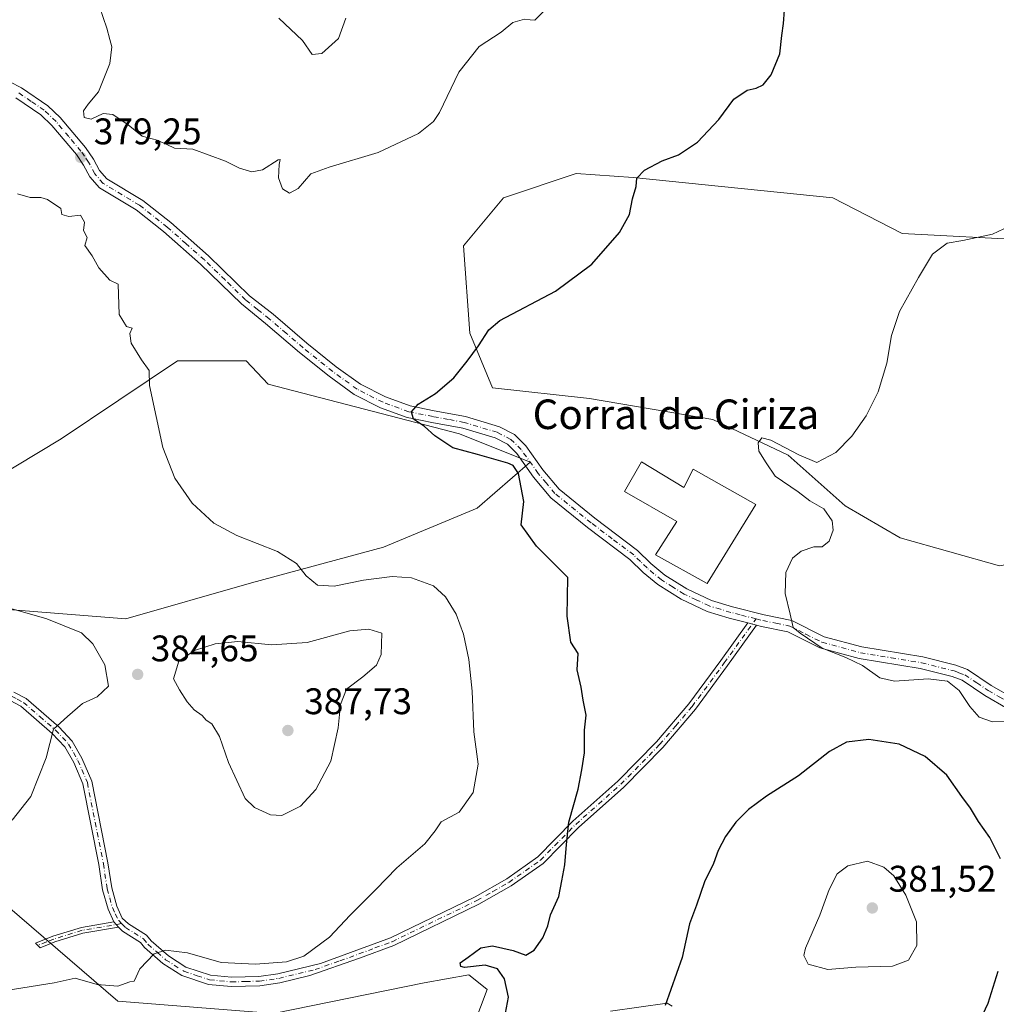
# Model space of a CAD drawing. Units: metres. Extents: x 580400 to 583850, y 4708076 to 4710431.
# Drawn here: x 581137 to 581401, y 4708807 to 4709073 of the extents above; entities that cross this region are included whole.
import ezdxf
from ezdxf.enums import TextEntityAlignment as Align

# ---------------------------------------------------------------- set-up
doc = ezdxf.new("R2010")
doc.units = ezdxf.units.M
doc.header["$MEASUREMENT"] = 0
doc.linetypes.add('DGN Style 4', pattern=[2.6384748266838614, 1.318413404963828, -0.6592067024819142, 0.001648016756204785, -0.6592067024819142])
for name, color, linetype, lineweight in [('Arbolado forestal CxS', 92, 'Continuous', 0), ('Camino Cxs', 7, 'Continuous', 0), ('Camino eje', 30, 'DGN Style 4', 13), ('Cultivos herbáceos CxS', 92, 'Continuous', 0), ('Cultivos leñosos CxS', 92, 'Continuous', 0), ('Curva de nivel maestra', 30, 'Continuous', 30), ('Curva de nivel normal', 30, 'Continuous', 0), ('Edificación industrial Cxs', 135, 'Continuous', 13), ('Punto de cota en terreno', 7, 'Continuous', 0), ('Rótulo de punto de cota en terreno', 7, 'Continuous', 0), ('Texto cartográfico', 7, 'Continuous', 0)]:
    doc.layers.add(name, color=color, linetype=linetype, lineweight=lineweight)
doc.styles.add('Style-Arial', font='txt')

# ---------------------------------------------------------------- blocks, each defined once
blk = doc.blocks.new('*U8')
at = {"layer": 'Cultivos herbáceos CxS', "color": 92, "linetype": 'Continuous', "lineweight": 0}
for points in [[(581123.0756999999, 4708945.1099, 384.1310999999987), (581147.6974999999, 4708959.8839, 382.7667999999976), (581163.3147, 4708970.349300001, 380.696100000001), (581179.1653000005, 4708980.970899999, 379.3444000000018), (581197.7643999998, 4708980.970699999, 378.2890000000043), (581203.6511000004, 4708974.6589, 378.260500000004), (581255.3711000001, 4708961.260700001, 374.7814999999973), (581274.5368999997, 4708953.594500001, 374.7883000000002), (581260.1626000004, 4708941.135299999, 376.0234999999957), (581234.8875000002, 4708930.5417, 377.913400000005), (581199.1823000005, 4708920.9047, 380.9165000000066), (581165.2065000003, 4708911.185900001, 383.2373999999982), (581127.7408999996, 4708914.185699999, 385.3867999999929)], [(581126.6268999996, 4708839.034700001, 383.2198000000063), (581163.0169000002, 4708807.7751, 379.7611999999936), (581205.1460999995, 4708804.490700001, 378.6051000000007), (581245.8831000002, 4708812.757300001, 375.9686999999976), (581257.9184999998, 4708814.947100001, 375.286300000007), (581260.1187000005, 4708813.1665, 375.5387999999948), (581262.9047999998, 4708810.911699999, 375.722299999994), (581243.9020999996, 4708760.579100001, 376.3102000000072)], [(581296.2111000001, 4708805.093499999, 373.5513999999966), (581311.5301000001, 4708807.283100001, 374.8438000000024), (581312.9011000004, 4708806.395300001, 375.0503999999929)]]:
    blk.add_polyline3d(points, dxfattribs=at)
blk = doc.blocks.new('5PATER')
at = {"layer": 'Cultivos leñosos CxS', "linetype": 'Continuous', "lineweight": 0}
h = blk.add_hatch(color=51, dxfattribs=at)
edge = h.paths.add_edge_path()
edge.add_ellipse((0, 0), major_axis=(-0.1095731443231308, -0.1110710700762829), ratio=0.9994222409660322, start_angle=0, end_angle=360)

msp = doc.modelspace()

# ---------------------------------------------------------------- linework, layer by layer
at = {"layer": 'Arbolado forestal CxS', "color": 92, "linetype": 'Continuous', "lineweight": 0}
for points in [[(581409.5793000003, 4709013.612500001, 369.550900000002), (581375.0903000003, 4709015.408100001, 371.1239999999962), (581356.3558999998, 4709025.072699999, 372.9437000000034), (581302.3879000006, 4709030.5845, 375.2553000000044), (581286.9716999996, 4709031.685500001, 376.2430000000023), (581267.2676999997, 4709025.113100001, 377.3671999999933), (581256.4748999998, 4709012.1033, 377.1276000000071), (581258.1643000003, 4708988.4323, 375.591499999995), (581264.3205000004, 4708973.6687, 374.2479000000022), (581290.5689000003, 4708970.7499, 373.1797999999981), (581323.9124999996, 4708965.1545, 371.6784000000043), (581344.2163000006, 4708955.500299999, 370.1282000000065), (581359.6675000004, 4708941.7301, 369.3853999999992), (581374.5469000004, 4708933.0943, 368.6739999999991), (581401.3919000002, 4708925.504100001, 368.210500000001)], [(581410.7068999996, 4709016.8485, 369.6459000000032), (581409.5793000003, 4709013.612500001, 369.550900000002), (581375.0903000003, 4709015.408100001, 371.1239999999962), (581356.3558999998, 4709025.072699999, 372.9437000000034), (581302.3879000006, 4709030.5845, 375.2553000000044), (581286.9716999996, 4709031.685500001, 376.2430000000023), (581267.2676999997, 4709025.113100001, 377.3671999999933), (581256.4748999998, 4709012.1033, 377.1276000000071), (581258.1643000003, 4708988.4323, 375.591499999995), (581264.3205000004, 4708973.6687, 374.2479000000022), (581290.5689000003, 4708970.7499, 373.1797999999981), (581323.9124999996, 4708965.1545, 371.6784000000043), (581344.2163000006, 4708955.500299999, 370.1282000000065), (581359.6675000004, 4708941.7301, 369.3853999999992), (581374.5469000004, 4708933.0943, 368.6739999999991), (581401.3919000002, 4708925.504100001, 368.210500000001), (581414.6542999997, 4708927.992500001, 368.3858000000037)], [(581127.7408999996, 4708914.185699999, 385.3867999999929), (581165.2065000003, 4708911.185900001, 383.2373999999982), (581199.1823000005, 4708920.9047, 380.9165000000066), (581234.8875000002, 4708930.5417, 377.913400000005), (581260.1626000004, 4708941.135299999, 376.0234999999957), (581274.5368999997, 4708953.594500001, 374.7883000000002), (581255.3711000001, 4708961.260700001, 374.7814999999973), (581203.6511000004, 4708974.6589, 378.260500000004), (581197.7643999998, 4708980.970699999, 378.2890000000043), (581179.1653000005, 4708980.970899999, 379.3444000000018), (581163.3147, 4708970.349300001, 380.696100000001), (581147.6974999999, 4708959.8839, 382.7667999999976), (581123.0756999999, 4708945.1099, 384.1310999999987)], [(581123.0756999999, 4708945.1099, 384.1310999999987), (581147.6974999999, 4708959.8839, 382.7667999999976), (581163.3147, 4708970.349300001, 380.696100000001), (581179.1653000005, 4708980.970899999, 379.3444000000018), (581197.7643999998, 4708980.970699999, 378.2890000000043), (581203.6511000004, 4708974.6589, 378.260500000004), (581255.3711000001, 4708961.260700001, 374.7814999999973), (581274.5368999997, 4708953.594500001, 374.7883000000002), (581260.1626000004, 4708941.135299999, 376.0234999999957), (581234.8875000002, 4708930.5417, 377.913400000005), (581199.1823000005, 4708920.9047, 380.9165000000066), (581165.2065000003, 4708911.185900001, 383.2373999999982), (581127.7408999996, 4708914.185699999, 385.3867999999929)], [(581243.9020999996, 4708760.579100001, 376.3102000000072), (581262.9047999998, 4708810.911699999, 375.722299999994), (581260.1187000005, 4708813.1665, 375.5387999999948), (581257.9184999998, 4708814.947100001, 375.286300000007), (581245.8831000002, 4708812.757300001, 375.9686999999976), (581205.1460999995, 4708804.490700001, 378.6051000000007), (581163.0169000002, 4708807.7751, 379.7611999999936), (581126.6268999996, 4708839.034700001, 383.2198000000063)], [(581126.6268999996, 4708839.034700001, 383.2198000000063), (581163.0169000002, 4708807.7751, 379.7611999999936), (581205.1460999995, 4708804.490700001, 378.6051000000007), (581245.8831000002, 4708812.757300001, 375.9686999999976), (581257.9184999998, 4708814.947100001, 375.286300000007), (581260.1187000005, 4708813.1665, 375.5387999999948), (581262.9047999998, 4708810.911699999, 375.722299999994), (581243.9020999996, 4708760.579100001, 376.3102000000072)], [(581312.9011000004, 4708806.395300001, 375.0503999999929), (581311.5301000001, 4708807.283100001, 374.8438000000024), (581296.2111000001, 4708805.093499999, 373.5513999999966)], [(581296.2111000001, 4708805.093499999, 373.5513999999966), (581311.5301000001, 4708807.283100001, 374.8438000000024), (581312.9011000004, 4708806.395300001, 375.0503999999929)]]:
    msp.add_polyline3d(points, dxfattribs=at)
at = {"layer": 'Camino Cxs', "color": 7, "linetype": 'Continuous', "lineweight": 0, "extrusion": (0.06799962626374312, -0.01743580158533841, 0.9975329787285573), "elevation": -42203.13015999009, "flags": 128}
msp.add_lwpolyline([(4705739.944495002, 604990.4444191366), (4705739.944495002, 604988.0227461616)], dxfattribs=at)
msp.add_lwpolyline([(4705739.944495002, 604990.4444191366), (4705739.944495002, 604988.0227461616)], dxfattribs=at)
at = {"layer": 'Camino Cxs', "color": 7, "linetype": 'Continuous', "lineweight": 0, "extrusion": (0.04659293130315048, -0.05361884949949293, 0.997473868194516), "elevation": -225022.9941857617, "flags": 128}
msp.add_lwpolyline([(3527297.833084529, 3165178.799210129), (3527297.83308453, 3165176.873381934)], dxfattribs=at)
msp.add_lwpolyline([(3527297.833084529, 3165178.799210129), (3527297.83308453, 3165176.873381934)], dxfattribs=at)
at = {"layer": 'Camino Cxs', "color": 7, "linetype": 'Continuous', "lineweight": 0}
for points in [[(581133.8000999996, 4709056.4101, 378.9964000000036), (581137.0301000001, 4709054.790100001, 379.2065000000002), (581144.1300999997, 4709049.960100001, 379.1242999999959), (581147.4501, 4709046.7601, 379.3212000000058), (581154.3000999996, 4709038.6501, 379.5567000000011), (581156.4501, 4709035.5601, 379.5807000000059), (581158.0701000001, 4709032.4801, 379.4836000000068), (581160.0701000001, 4709030.190099999, 379.4842000000062), (581169.7500999998, 4709024.350099999, 379.3421999999992), (581177.3800999997, 4709018.360099999, 379.3298000000068), (581187.5000999998, 4709009.4001, 378.7222000000039), (581198.6401000004, 4708998.600099999, 379.021900000007), (581205.0000999998, 4708993.5801, 378.7967000000062), (581214.1501000002, 4708985.7401, 379.5478000000003), (581222.0900999998, 4708979.390100001, 378.8752999999998), (581228.5900999998, 4708974.670100001, 380.9673000000039), (581235.3601000002, 4708971.2601, 379.0959000000003), (581242.1001000004, 4708968.770099999, 377.3855999999942), (581248.5500999996, 4708967.470100001, 375.3077999999951), (581257.0301000001, 4708965.9001, 374.6034000000073), (581266.2301000003, 4708963.140100001, 374.3261999999959), (581270.2401000002, 4708961.030099999, 374.3683000000019), (581273.3101000004, 4708958.0101, 374.6312000000034), (581277.9700999996, 4708951.5101, 374.812699999995), (581282.3400999998, 4708946.2401, 374.8073000000004), (581291.9600999998, 4708938.440099999, 374.3078999999998), (581303.5500999996, 4708929.710100001, 373.260500000004), (581307.1601, 4708926.1501, 373.1285000000062), (581310.9301000005, 4708923.050100001, 372.8078999999998), (581316.8701, 4708919.3101, 372.4585999999982), (581323.5100999996, 4708916.190099999, 372.0650000000023), (581329.1801000005, 4708914.4801, 371.748900000006), (581337.7500999998, 4708912.280099999, 370.9891999999964), (581345.2100999998, 4708910.780099999, 370.4168000000063), (581353.9700999996, 4708906.370100001, 370.323000000004), (581364.1300999997, 4708903.590100001, 370.1043000000063), (581380.6300999997, 4708900.9001, 370.3310999999958), (581389.5701000001, 4708898.640100001, 370.5817999999999), (581392.7401000002, 4708897.5001, 370.7452000000048), (581399.1700999998, 4708893.210100001, 371.0669999999955), (581405.1300999997, 4708889.700099999, 370.4375)], [(581133.8000999996, 4709056.4101, 378.9964000000036), (581137.0301000001, 4709054.790100001, 379.2065000000002), (581144.1300999997, 4709049.960100001, 379.1242999999959), (581147.4501, 4709046.7601, 379.3212000000058), (581154.3000999996, 4709038.6501, 379.5567000000011), (581156.4501, 4709035.5601, 379.5807000000059), (581158.0701000001, 4709032.4801, 379.4836000000068), (581160.0701000001, 4709030.190099999, 379.4842000000062), (581169.7500999998, 4709024.350099999, 379.3421999999992), (581177.3800999997, 4709018.360099999, 379.3298000000068), (581187.5000999998, 4709009.4001, 378.7222000000039), (581198.6401000004, 4708998.600099999, 379.021900000007), (581205.0000999998, 4708993.5801, 378.7967000000062), (581214.1501000002, 4708985.7401, 379.5478000000003), (581222.0900999998, 4708979.390100001, 378.8752999999998), (581228.5900999998, 4708974.670100001, 380.9673000000039), (581235.3601000002, 4708971.2601, 379.0959000000003), (581242.1001000004, 4708968.770099999, 377.3855999999942), (581248.5500999996, 4708967.470100001, 375.3077999999951), (581257.0301000001, 4708965.9001, 374.6034000000073), (581266.2301000003, 4708963.140100001, 374.3261999999959), (581270.2401000002, 4708961.030099999, 374.3683000000019), (581273.3101000004, 4708958.0101, 374.6312000000034), (581277.9700999996, 4708951.5101, 374.812699999995), (581282.3400999998, 4708946.2401, 374.8073000000004), (581291.9600999998, 4708938.440099999, 374.3078999999998), (581303.5500999996, 4708929.710100001, 373.260500000004), (581307.1601, 4708926.1501, 373.1285000000062), (581310.9301000005, 4708923.050100001, 372.8078999999998), (581316.8701, 4708919.3101, 372.4585999999982), (581323.5100999996, 4708916.190099999, 372.0650000000023), (581329.1801000005, 4708914.4801, 371.748900000006), (581337.7500999998, 4708912.280099999, 370.9891999999964), (581345.2100999998, 4708910.780099999, 370.4168000000063), (581353.9700999996, 4708906.370100001, 370.323000000004), (581364.1300999997, 4708903.590100001, 370.1043000000063), (581380.6300999997, 4708900.9001, 370.3310999999958), (581389.5701000001, 4708898.640100001, 370.5817999999999), (581392.7401000002, 4708897.5001, 370.7452000000048), (581399.1700999998, 4708893.210100001, 371.0669999999955), (581405.1300999997, 4708889.700099999, 370.4375)], [(581403.6300999997, 4708886.870100001, 369.9140999999945), (581397.4600999998, 4708890.4901, 370.0630999999994), (581391.2901, 4708894.620100001, 370.1506999999983), (581388.6300999997, 4708895.5701, 370.0531000000047), (581379.9801000003, 4708897.7601, 369.7635000000009), (581363.4501, 4708900.450099999, 370.5663999999961), (581352.8201000001, 4708903.360099999, 370.9092999999993), (581344.1501000002, 4708907.720100001, 370.3680000000023), (581337.0301000001, 4708909.1601, 370.694399999993), (581335.7200999996, 4708909.5001, 370.7845999999991), (581333.3800999997, 4708910.100099999, 370.9545999999973), (581328.3201000001, 4708911.390100001, 371.2869999999967), (581322.3601000002, 4708913.1801, 371.7130000000034), (581315.3300999999, 4708916.4901, 372.2685000000056), (581309.0500999996, 4708920.450099999, 372.8264999999956), (581305.0201000003, 4708923.770099999, 373.1463999999978), (581301.4501, 4708927.270099999, 373.3071999999956), (581289.9901000002, 4708935.9101, 374.4386999999988), (581280.0800999999, 4708943.950099999, 374.8659000000043), (581275.4301000005, 4708949.550100001, 374.9018999999971), (581270.8601000002, 4708955.920100001, 374.7600999999996), (581268.3300999999, 4708958.4101, 374.623900000006), (581265.0100999996, 4708960.1601, 374.5605000000069), (581256.2701000003, 4708962.780099999, 374.7026999999944), (581247.9401000004, 4708964.3301, 375.1374000000069), (581242.6601, 4708965.390100001, 375.5691999999981), (581241.2301000003, 4708965.670100001, 376.0531999999948), (581234.0800999999, 4708968.3101, 379.6851000000024), (581226.9200999998, 4708971.920100001, 382.1610999999975), (581220.1401000004, 4708976.840100001, 380.6408999999985), (581212.1001000004, 4708983.270099999, 379.8055000000023), (581202.9700999996, 4708991.110099999, 379.7231999999931), (581196.4801000003, 4708996.370100001, 379.3415999999997), (581185.3901000004, 4709007.130100001, 378.6830000000046), (581175.3901000004, 4709015.970100001, 379.4611000000005), (581167.9801000003, 4709021.790100001, 379.3818000000028), (581158.0500999996, 4709027.780099999, 379.462400000004), (581155.4901000002, 4709030.710100001, 379.4850000000006), (581153.7901, 4709033.950099999, 379.4296999999933), (581151.8300999999, 4709036.7601, 379.391300000003), (581145.1801000005, 4709044.640100001, 379.4545999999973), (581142.1700999998, 4709047.540100001, 379.0804999999964), (581135.4501, 4709052.100099999, 379.1226000000024)], [(581333.3800999997, 4708910.100099999, 370.9545999999973), (581328.3201000001, 4708911.390100001, 371.2869999999967), (581322.3601000002, 4708913.1801, 371.7130000000034), (581315.3300999999, 4708916.4901, 372.2685000000056), (581309.0500999996, 4708920.450099999, 372.8264999999956), (581305.0201000003, 4708923.770099999, 373.1463999999978), (581301.4501, 4708927.270099999, 373.3071999999956), (581289.9901000002, 4708935.9101, 374.4386999999988), (581280.0800999999, 4708943.950099999, 374.8659000000043), (581275.4301000005, 4708949.550100001, 374.9018999999971), (581270.8601000002, 4708955.920100001, 374.7600999999996), (581268.3300999999, 4708958.4101, 374.623900000006), (581265.0100999996, 4708960.1601, 374.5605000000069), (581256.2701000003, 4708962.780099999, 374.7026999999944), (581247.9401000004, 4708964.3301, 375.1374000000069), (581242.6601, 4708965.390100001, 375.5691999999981), (581241.2301000003, 4708965.670100001, 376.0531999999948), (581234.0800999999, 4708968.3101, 379.6851000000024), (581226.9200999998, 4708971.920100001, 382.1610999999975), (581220.1401000004, 4708976.840100001, 380.6408999999985), (581212.1001000004, 4708983.270099999, 379.8055000000023), (581202.9700999996, 4708991.110099999, 379.7231999999931), (581196.4801000003, 4708996.370100001, 379.3415999999997), (581185.3901000004, 4709007.130100001, 378.6830000000046), (581175.3901000004, 4709015.970100001, 379.4611000000005), (581167.9801000003, 4709021.790100001, 379.3818000000028), (581158.0500999996, 4709027.780099999, 379.462400000004), (581155.4901000002, 4709030.710100001, 379.4850000000006), (581153.7901, 4709033.950099999, 379.4296999999933), (581151.8300999999, 4709036.7601, 379.391300000003), (581145.1801000005, 4709044.640100001, 379.4545999999973), (581142.1700999998, 4709047.540100001, 379.0804999999964), (581135.4501, 4709052.100099999, 379.1226000000024)], [(581134.8901000004, 4708891.4001, 387.5926000000036), (581138.2401000002, 4708889.620100001, 387.4725999999937), (581147.0401, 4708882.030099999, 387.1435000000056), (581150.7200999996, 4708878.0801, 385.7660000000033), (581153.3300999999, 4708873.4801, 385.5007000000041), (581155.9901000002, 4708867.270099999, 384.9327000000048), (581160.3501000004, 4708845.190099999, 383.4731000000029), (581161.3701, 4708838.460100001, 383.0080000000016), (581162.7301000003, 4708833.5101, 382.3401000000013), (581164.2401000002, 4708830.280099999, 382.2422999999981), (581165.8800999997, 4708828.710100001, 382.0985999999975), (581170.8201000001, 4708825.600099999, 381.9658000000054), (581172.0701000001, 4708824.0701, 381.468399999998), (581176.7100999998, 4708820.0101, 381.8929999999964), (581181.4101, 4708817.0101, 381.3071000000054), (581188.0900999998, 4708814.800100001, 382.0893000000069), (581193.7301000003, 4708814.2501, 381.9703000000009), (581201.1901000004, 4708814.460100001, 381.2480999999971), (581206.3201000001, 4708815.190099999, 380.9573999999994), (581217.7801000001, 4708817.950099999, 380.2452999999951), (581236.7200999996, 4708824.9101, 380.1766000000061), (581259.6001000004, 4708836.0001, 379.3283999999985), (581268.1700999998, 4708840.880100001, 378.7890000000043), (581276.5301000001, 4708846.790100001, 377.3457000000053), (581286.0500999996, 4708856.4301, 377.1030000000028), (581298.2401000002, 4708867.270099999, 373.7728999999963), (581308.6700999998, 4708877.9301, 372.3834999999963), (581317.4001000002, 4708888.170100001, 371.8640000000014), (581326.0701000001, 4708899.9301, 371.6447999999946), (581333.3800999997, 4708910.100099999, 370.9545999999973), (581335.7200999996, 4708909.5001, 370.7845999999991), (581327.8901000004, 4708898.610099999, 372.141300000003), (581319.1601, 4708886.770099999, 373.0335999999952), (581310.3400999998, 4708876.4101, 372.2899999999936), (581299.8000999996, 4708865.640100001, 373.4795000000013), (581287.6001000004, 4708854.790100001, 377.4867999999988), (581277.9901000002, 4708845.0601, 377.6686000000045), (581269.3800999997, 4708838.970100001, 379.1591000000044), (581260.6501000002, 4708834.0101, 379.0911000000052), (581237.6101000002, 4708822.840100001, 379.8573000000033), (581228.3501000004, 4708819.4301, 379.9168999999966), (581214.9200999998, 4708814.690099999, 381.1723999999958), (581206.7901, 4708812.7301, 380.5516000000061), (581201.4001000002, 4708811.960100001, 380.9088000000047), (581193.6501000002, 4708811.7501, 381.9566999999952), (581187.5701000001, 4708812.340100001, 382.456600000005), (581180.3201000001, 4708814.7301, 380.6073999999935), (581175.2001, 4708818.0001, 381.1855999999971), (581170.2600999996, 4708822.3301, 381.9293000000035), (581169.1401000004, 4708823.700099999, 382.2967000000062), (581164.3300999999, 4708826.7301, 382.1117999999988), (581163.2200999996, 4708827.790100001, 381.800900000002), (581161.9600999998, 4708829.2401, 381.937699999995), (581160.3800999997, 4708832.6501, 382.4633999999933), (581158.9200999998, 4708837.940099999, 382.6447999999946), (581157.8901000004, 4708844.7601, 382.9511000000057), (581153.5900999998, 4708866.530099999, 384.5782999999938), (581151.0900999998, 4708872.370100001, 385.468200000003), (581148.6901000004, 4708876.5801, 385.7982000000048), (581145.3000999996, 4708880.220100001, 386.6509999999981), (581136.8201000001, 4708887.540100001, 386.9403000000021), (581133.9501, 4708889.0701, 387.3513999999996)], [(581134.8901000004, 4708891.4001, 387.5926000000036), (581138.2401000002, 4708889.620100001, 387.4725999999937), (581147.0401, 4708882.030099999, 387.1435000000056), (581150.7200999996, 4708878.0801, 385.7660000000033), (581153.3300999999, 4708873.4801, 385.5007000000041), (581155.9901000002, 4708867.270099999, 384.9327000000048), (581160.3501000004, 4708845.190099999, 383.4731000000029), (581161.3701, 4708838.460100001, 383.0080000000016), (581162.7301000003, 4708833.5101, 382.3401000000013), (581164.2401000002, 4708830.280099999, 382.2422999999981), (581165.8800999997, 4708828.710100001, 382.0985999999975), (581170.8201000001, 4708825.600099999, 381.9658000000054), (581172.0701000001, 4708824.0701, 381.468399999998), (581176.7100999998, 4708820.0101, 381.8929999999964), (581181.4101, 4708817.0101, 381.3071000000054), (581188.0900999998, 4708814.800100001, 382.0893000000069), (581193.7301000003, 4708814.2501, 381.9703000000009), (581201.1901000004, 4708814.460100001, 381.2480999999971), (581206.3201000001, 4708815.190099999, 380.9573999999994), (581217.7801000001, 4708817.950099999, 380.2452999999951), (581236.7200999996, 4708824.9101, 380.1766000000061), (581259.6001000004, 4708836.0001, 379.3283999999985), (581268.1700999998, 4708840.880100001, 378.7890000000043), (581276.5301000001, 4708846.790100001, 377.3457000000053), (581286.0500999996, 4708856.4301, 377.1030000000028), (581298.2401000002, 4708867.270099999, 373.7728999999963), (581308.6700999998, 4708877.9301, 372.3834999999963), (581317.4001000002, 4708888.170100001, 371.8640000000014), (581326.0701000001, 4708899.9301, 371.6447999999946), (581333.3800999997, 4708910.100099999, 370.9545999999973)], [(581335.7200999996, 4708909.5001, 370.7845999999991), (581327.8901000004, 4708898.610099999, 372.141300000003), (581319.1601, 4708886.770099999, 373.0335999999952), (581310.3400999998, 4708876.4101, 372.2899999999936), (581299.8000999996, 4708865.640100001, 373.4795000000013), (581287.6001000004, 4708854.790100001, 377.4867999999988), (581277.9901000002, 4708845.0601, 377.6686000000045), (581269.3800999997, 4708838.970100001, 379.1591000000044), (581260.6501000002, 4708834.0101, 379.0911000000052), (581237.6101000002, 4708822.840100001, 379.8573000000033), (581228.3501000004, 4708819.4301, 379.9168999999966), (581214.9200999998, 4708814.690099999, 381.1723999999958), (581206.7901, 4708812.7301, 380.5516000000061), (581201.4001000002, 4708811.960100001, 380.9088000000047), (581193.6501000002, 4708811.7501, 381.9566999999952), (581187.5701000001, 4708812.340100001, 382.456600000005), (581180.3201000001, 4708814.7301, 380.6073999999935), (581175.2001, 4708818.0001, 381.1855999999971), (581170.2600999996, 4708822.3301, 381.9293000000035), (581169.1401000004, 4708823.700099999, 382.2967000000062), (581164.3300999999, 4708826.7301, 382.1117999999988), (581163.2200999996, 4708827.790100001, 381.800900000002)], [(581422.9102999996, 4708881.190099999, 369.2136000000028), (581415.7600999996, 4708881.700099999, 369.8738000000012), (581412.3800999997, 4708882.7301, 370.0684999999939), (581403.6300999997, 4708886.870100001, 369.9140999999945), (581397.4600999998, 4708890.4901, 370.0630999999994), (581391.2901, 4708894.620100001, 370.1506999999983), (581388.6300999997, 4708895.5701, 370.0531000000047), (581379.9801000003, 4708897.7601, 369.7635000000009), (581363.4501, 4708900.450099999, 370.5663999999961), (581352.8201000001, 4708903.360099999, 370.9092999999993), (581344.1501000002, 4708907.720100001, 370.3680000000023), (581337.0301000001, 4708909.1601, 370.694399999993), (581335.7200999996, 4708909.5001, 370.7845999999991)], [(581161.9600999998, 4708829.2401, 381.937699999995), (581160.3800999997, 4708832.6501, 382.4633999999933), (581158.9200999998, 4708837.940099999, 382.6447999999946), (581157.8901000004, 4708844.7601, 382.9511000000057), (581153.5900999998, 4708866.530099999, 384.5782999999938), (581151.0900999998, 4708872.370100001, 385.468200000003), (581148.6901000004, 4708876.5801, 385.7982000000048), (581145.3000999996, 4708880.220100001, 386.6509999999981), (581136.8201000001, 4708887.540100001, 386.9403000000021), (581133.9501, 4708889.0701, 387.3513999999996)], [(581163.2200999996, 4708827.790100001, 381.800900000002), (581153.5601000004, 4708826.1501, 383.5619000000006), (581145.9801000003, 4708823.8101, 384.9532999999938), (581142.0000999998, 4708822.2501, 382.5320999999968), (581140.7500999998, 4708823.520099999, 382.6971000000049), (581145.4301000005, 4708825.360099999, 384.5154000000039), (581153.1801000005, 4708827.7501, 383.3016000000061), (581161.9600999998, 4708829.2401, 381.937699999995)]]:
    msp.add_polyline3d(points, dxfattribs=at)
msp.add_polyline3d([(581163.2200999996, 4708827.790100001, 381.800900000002), (581153.5601000004, 4708826.1501, 383.5619000000006), (581145.9801000003, 4708823.8101, 384.9532999999938), (581142.0000999998, 4708822.2501, 382.5320999999968), (581140.7500999998, 4708823.520099999, 382.6971000000049), (581145.4301000005, 4708825.360099999, 384.5154000000039), (581153.1801000005, 4708827.7501, 383.3016000000061), (581161.9600999998, 4708829.2401, 381.937699999995)], close=True, dxfattribs=at)
at = {"layer": 'Camino eje', "color": 30, "linetype": 'DGN Style 4', "lineweight": 13}
for points in [[(581335.5651000004, 4708911.190099999, 370.984500000006), (581331.2801000001, 4708912.290100001, 371.2981), (581328.7500999998, 4708912.9351, 371.4550000000018), (581325.9151, 4708913.790100001, 371.6996000000072), (581322.9351000004, 4708914.6851, 371.8693000000058), (581319.4200999998, 4708916.340100001, 372.0963000000047), (581316.1001000004, 4708917.9001, 372.3081999999995), (581313.1300999997, 4708919.770099999, 372.5877999999939), (581309.9901000002, 4708921.7501, 372.8031999999948), (581307.9751000004, 4708923.4101, 372.943299999999), (581306.0900999998, 4708924.960100001, 373.1129999999976), (581304.3051000005, 4708926.710100001, 373.1834999999992), (581302.5000999998, 4708928.4901, 373.2057000000059), (581296.7050999999, 4708932.8551, 373.7676000000066), (581290.9751000004, 4708937.175100001, 374.3654999999999), (581281.2100999998, 4708945.095100001, 374.8323999999994), (581278.8850999996, 4708947.895099999, 374.834400000007), (581276.7001, 4708950.530099999, 374.8442000000068), (581272.0850999998, 4708956.965100001, 374.6834999999992), (581269.2851, 4708959.720100001, 374.4986000000063), (581265.6201, 4708961.6501, 374.4315999999963), (581256.6501000002, 4708964.340100001, 374.6581000000006), (581252.4101, 4708965.1251, 374.9324999999953), (581248.2451, 4708965.9001, 375.2281999999978), (581245.6051000003, 4708966.4301, 375.4532000000036), (581242.3800999997, 4708967.0801, 375.7612999999984), (581241.6651, 4708967.220100001, 375.9383999999991), (581234.7200999996, 4708969.7851, 379.2681000000011), (581227.7550999997, 4708973.295100001, 381.5812000000006), (581221.1151000002, 4708978.1151, 379.6239999999962), (581213.1250999998, 4708984.505100001, 379.4787999999971), (581208.5601000004, 4708988.425100001, 378.9441999999981), (581203.9851000002, 4708992.345100001, 378.7761000000028), (581200.8051000005, 4708994.8551, 379.2874000000011), (581197.5601000004, 4708997.485099999, 378.6540999999997), (581192.0151000004, 4709002.8651, 378.1258999999991), (581186.4451000001, 4709008.265100001, 378.570000000007), (581181.4451000001, 4709012.6851, 378.9278000000049), (581176.3850999996, 4709017.165100001, 379.3025999999954), (581168.8651000002, 4709023.0701, 379.2955999999977), (581159.0601000004, 4709028.985099999, 379.4636000000028), (581156.7801000001, 4709031.595100001, 379.4676999999938), (581155.1201, 4709034.755100001, 379.4918999999936), (581154.0450999998, 4709036.300100001, 379.4640000000072), (581153.0651000004, 4709037.7051, 379.4146999999939), (581149.7401000002, 4709041.645099999, 379.4225000000006), (581146.3151000004, 4709045.700099999, 379.3310999999958), (581143.1501000002, 4709048.7501, 379.0728999999992), (581139.6001000004, 4709051.165100001, 378.9423999999999), (581136.2401000002, 4709053.4451, 379.0464999999967)], [(581164.0198999997, 4708828.7577, 381.966499999995), (581165.1051000003, 4708827.720100001, 381.8191999999981), (581169.9801000003, 4708824.6501, 382.040599999993), (581171.1651, 4708823.200099999, 381.590400000001), (581173.6350999996, 4708821.0351, 381.4189999999944), (581175.9550999999, 4708819.005100001, 381.4379000000045), (581180.8651000002, 4708815.870100001, 380.9492999999929), (581184.4901000002, 4708814.675100001, 381.3911999999983), (581187.8300999999, 4708813.5701, 382.2260999999999), (581193.6901000004, 4708813.0001, 381.6656999999978), (581197.5651000004, 4708813.1051, 380.7976999999955), (581201.2950999998, 4708813.210100001, 380.8643000000012), (581206.5551000005, 4708813.960100001, 380.7470999999932), (581216.3501000004, 4708816.3201, 380.6594999999944), (581223.0651000004, 4708818.690099999, 380.0907000000007), (581232.5351, 4708822.170100001, 379.6983000000037), (581237.1651, 4708823.8751, 380.0013999999938), (581260.1250999998, 4708835.005100001, 379.1576999999961), (581264.4101, 4708837.4451, 379.0893000000069), (581268.7751000002, 4708839.925100001, 378.936400000006), (581277.2600999996, 4708845.925100001, 377.3392000000022), (581286.8251, 4708855.610099999, 377.1631999999955), (581299.0201000003, 4708866.4551, 373.623900000006), (581309.5050999997, 4708877.170100001, 372.3310000000056), (581313.8701, 4708882.290100001, 372.3778000000021), (581318.2801000001, 4708887.470100001, 372.289300000004), (581326.9801000003, 4708899.270099999, 371.8911999999983), (581335.5651000004, 4708911.190099999, 370.984500000006)], [(581335.5651000004, 4708911.190099999, 370.984500000006), (581337.3901000004, 4708910.720100001, 370.8463999999949), (581340.9501, 4708910.0001, 370.5994000000064), (581344.6801000005, 4708909.2501, 370.4035000000004), (581349.0601000004, 4708907.045100001, 370.3347000000067), (581353.3951000003, 4708904.8651, 370.5926000000036), (581363.7901, 4708902.020099999, 370.1857000000018), (581372.0551000005, 4708900.675100001, 369.6946999999927), (581380.3051000005, 4708899.3301, 370.014599999995), (581389.1001000004, 4708897.1051, 369.9904999999999), (581390.4301000005, 4708896.630100001, 370.2216000000044), (581392.0151000004, 4708896.0601, 370.3736000000063), (581395.2301000003, 4708893.915100001, 370.2854999999981), (581398.3151000004, 4708891.850099999, 370.4281999999948), (581401.2950999998, 4708890.095100001, 371.0166000000027), (581404.3800999997, 4708888.2851, 370.0274000000064), (581408.5850999998, 4708886.300100001, 369.8251000000019), (581412.9600999998, 4708884.2301, 369.7884999999951), (581416.0551000005, 4708883.2851, 369.5108999999939), (581426.3388999999, 4708882.5527, 369.0939999999973)], [(581067.8350999998, 4708905.315099999, 388.1726999999955), (581072.7451, 4708903.485099999, 389.0841999999975), (581077.3701, 4708901.9451, 389.2244999999967), (581094.8251, 4708897.1801, 388.608699999997), (581102.1551000001, 4708895.840100001, 388.7112999999954), (581109.4151, 4708894.515100001, 387.8132000000041), (581131.2801000001, 4708891.1351, 387.4051999999938), (581132.7500999998, 4708890.715100001, 387.420100000003), (581134.4200999998, 4708890.235099999, 387.4465999999957), (581135.8551000003, 4708889.470100001, 387.352899999998), (581137.5301000001, 4708888.5801, 387.1214000000036), (581141.9301000005, 4708884.7851, 386.8751000000047), (581146.1700999998, 4708881.1251, 386.8307999999961), (581149.7050999999, 4708877.3301, 385.7163), (581151.0100999996, 4708875.030099999, 385.5571999999956), (581152.2100999998, 4708872.925100001, 385.3539000000019), (581154.7901, 4708866.9001, 384.755799999999), (581159.1201, 4708844.975099999, 383.2102000000014), (581160.1451000003, 4708838.200099999, 382.823000000004), (581160.8251, 4708835.725099999, 382.6827999999951), (581161.5551000005, 4708833.0801, 382.327099999995), (581162.3450999996, 4708831.3751, 382.0339999999997), (581163.2736999998, 4708829.570900001, 381.9977000000072), (581164.0198999997, 4708828.7577, 381.966499999995)], [(581164.0198999997, 4708828.7577, 381.966499999995), (581153.3701, 4708826.950099999, 383.368100000007), (581145.7050999999, 4708824.585100001, 384.6916000000056), (581143.7150999998, 4708823.8051, 383.9171999999962), (581141.3750999998, 4708822.8851, 382.5703999999969)]]:
    msp.add_polyline3d(points, dxfattribs=at)
at = {"layer": 'Cultivos herbáceos CxS', "color": 92, "linetype": 'Continuous', "lineweight": 0}
msp.add_polyline3d([(581410.7068999996, 4709016.8485, 369.6459000000032), (581411.5713000001, 4708996.5009, 369.0636999999988), (581411.5717000002, 4708996.4913, 369.0636999999988), (581413.1350999996, 4708960.708500001, 368.5806000000011), (581414.4304999998, 4708931.045700001, 368.3558000000049), (581414.4401000004, 4708930.8717, 368.3570999999938), (581414.4451000001, 4708930.8003, 368.3576999999932), (581414.6542999997, 4708927.992500001, 368.3858000000037), (581401.3919000002, 4708925.504100001, 368.210500000001), (581374.5469000004, 4708933.0943, 368.6739999999991), (581359.6675000004, 4708941.7301, 369.3853999999992), (581344.2163000006, 4708955.500299999, 370.1282000000065), (581323.9124999996, 4708965.1545, 371.6784000000043), (581290.5689000003, 4708970.7499, 373.1797999999981), (581264.3205000004, 4708973.6687, 374.2479000000022), (581258.1643000003, 4708988.4323, 375.591499999995), (581256.4748999998, 4709012.1033, 377.1276000000071), (581267.2676999997, 4709025.113100001, 377.3671999999933), (581286.9716999996, 4709031.685500001, 376.2430000000023), (581302.3879000006, 4709030.5845, 375.2553000000044), (581356.3558999998, 4709025.072699999, 372.9437000000034), (581375.0903000003, 4709015.408100001, 371.1239999999962), (581409.5793000003, 4709013.612500001, 369.550900000002)], close=True, dxfattribs=at)
for points in [[(581410.7068999996, 4709016.8485, 369.6459000000032), (581409.5793000003, 4709013.612500001, 369.550900000002), (581375.0903000003, 4709015.408100001, 371.1239999999962), (581356.3558999998, 4709025.072699999, 372.9437000000034), (581302.3879000006, 4709030.5845, 375.2553000000044), (581286.9716999996, 4709031.685500001, 376.2430000000023), (581267.2676999997, 4709025.113100001, 377.3671999999933), (581256.4748999998, 4709012.1033, 377.1276000000071), (581258.1643000003, 4708988.4323, 375.591499999995), (581264.3205000004, 4708973.6687, 374.2479000000022), (581290.5689000003, 4708970.7499, 373.1797999999981), (581323.9124999996, 4708965.1545, 371.6784000000043), (581344.2163000006, 4708955.500299999, 370.1282000000065), (581359.6675000004, 4708941.7301, 369.3853999999992), (581374.5469000004, 4708933.0943, 368.6739999999991), (581401.3919000002, 4708925.504100001, 368.210500000001), (581414.6542999997, 4708927.992500001, 368.3858000000037)], [(581123.0756999999, 4708945.1099, 384.1310999999987), (581147.6974999999, 4708959.8839, 382.7667999999976), (581163.3147, 4708970.349300001, 380.696100000001), (581179.1653000005, 4708980.970899999, 379.3444000000018), (581197.7643999998, 4708980.970699999, 378.2890000000043), (581203.6511000004, 4708974.6589, 378.260500000004), (581255.3711000001, 4708961.260700001, 374.7814999999973), (581274.5368999997, 4708953.594500001, 374.7883000000002), (581260.1626000004, 4708941.135299999, 376.0234999999957), (581234.8875000002, 4708930.5417, 377.913400000005), (581199.1823000005, 4708920.9047, 380.9165000000066), (581165.2065000003, 4708911.185900001, 383.2373999999982), (581127.7408999996, 4708914.185699999, 385.3867999999929)], [(581126.6268999996, 4708839.034700001, 383.2198000000063), (581163.0169000002, 4708807.7751, 379.7611999999936), (581205.1460999995, 4708804.490700001, 378.6051000000007), (581245.8831000002, 4708812.757300001, 375.9686999999976), (581257.9184999998, 4708814.947100001, 375.286300000007), (581260.1187000005, 4708813.1665, 375.5387999999948), (581262.9047999998, 4708810.911699999, 375.722299999994), (581243.9020999996, 4708760.579100001, 376.3102000000072)], [(581296.2111000001, 4708805.093499999, 373.5513999999966), (581311.5301000001, 4708807.283100001, 374.8438000000024), (581312.9011000004, 4708806.395300001, 375.0503999999929)]]:
    msp.add_polyline3d(points, dxfattribs=at)
at = {"layer": 'Curva de nivel maestra', "color": 30, "linetype": 'Continuous', "lineweight": 30, "elevation": 375, "flags": 128}
for points in [[(581267.7999999998, 4708804.5101), (581268.6399999997, 4708808.8301), (581267.5199999996, 4708813.8101), (581265.6699999999, 4708816.5601), (581262.3399999999, 4708817.540100001), (581256.7100000001, 4708816.9001), (581255.7599999999, 4708817.130100001), (581255.6100000005, 4708818.1501), (581257.7599999999, 4708819.6601), (581261.1399999997, 4708822.1801), (581264.3300000001, 4708822.7401), (581269.9000000004, 4708821.470100001), (581273.3300000001, 4708820.270099999), (581275.5800000001, 4708821.590100001), (581277.8899999997, 4708824.920100001), (581279.25, 4708828.1601), (581280.04, 4708831.1501), (581282.2800000003, 4708836.0601), (581283.0599999996, 4708840.360099999), (581283.8899999997, 4708844.690099999), (581284.3700000001, 4708850.1601), (581284.9400000004, 4708856.2301), (581287.4600000001, 4708865.1601), (581288.4400000004, 4708870.360099999), (581289.1799999997, 4708874.9301), (581289.2100000001, 4708881.090100001), (581289.6399999997, 4708885.1801), (581288.8099999996, 4708889.170100001), (581288.25, 4708892.710100001), (581287.1699999999, 4708897.4001), (581287.5099999999, 4708901.840100001), (581285.5199999996, 4708904.9301), (581284.5, 4708911.9301), (581284.6799999997, 4708922.370100001), (581276.2100000001, 4708930.8101), (581272.0999999996, 4708936.640100001), (581272.7999999998, 4708942.940099999), (581271.3300000001, 4708950.540100001), (581269.9500000002, 4708952.700099999), (581268.4800000004, 4708953.3301), (581260.2400000002, 4708955.6601), (581253.5800000001, 4708957.4301), (581248.7300000004, 4708960.720100001), (581245.9699999997, 4708963.210100001), (581242.9400000004, 4708965.1801), (581242.4600000001, 4708967.170100001), (581244.1799999997, 4708969.300100001), (581248.9100000003, 4708972.170100001), (581253.8499999996, 4708976.420100001), (581257.4400000004, 4708980.920100001), (581260.54, 4708985.0701), (581263.3499999996, 4708989.360099999), (581266.3200000003, 4708991.9301), (581281.3799999999, 4708999.860099999), (581291.1600000003, 4709007.090100001), (581298.6699999999, 4709015.6601), (581301.3200000003, 4709020.540100001), (581302.2000000002, 4709024.7601), (581303.1600000003, 4709028.130100001), (581303.3600000005, 4709030.370100001), (581305.3700000001, 4709032.550100001), (581310.1900000004, 4709035.0801), (581314.5599999996, 4709036.7301), (581319.7000000002, 4709040.100099999), (581325.4699999997, 4709046.220100001), (581329.5599999996, 4709051.720100001), (581333.1799999997, 4709054.1501), (581335.6299999999, 4709054.710100001), (581337.5199999996, 4709055.640100001), (581339.6399999997, 4709058.3101), (581341.9600000001, 4709064.050100001), (581342.5599999996, 4709068.950099999), (581342.9600000001, 4709072.1801), (581343.2599999999, 4709075.8201)], [(581401.6500000004, 4708846.3101), (581398.7400000002, 4708852.090100001), (581395.6699999999, 4708856.360099999), (581393.5800000001, 4708860.030099999), (581391.1799999997, 4708863.170100001), (581387.1399999997, 4708868.920100001), (581381.2999999998, 4708873.9901), (581374.29, 4708877.2601), (581366.0199999996, 4708878.530099999), (581359.9800000004, 4708877.870100001), (581355.4199999999, 4708875.300100001), (581347.0899999999, 4708868.770099999), (581338.4199999999, 4708863.210100001), (581333.5599999996, 4708859.630100001), (581330.0999999996, 4708856.2401), (581327.3200000003, 4708852.360099999), (581325.3600000005, 4708848.5101), (581324.04, 4708844.9901), (581321.6299999999, 4708840.030099999), (581319.4800000004, 4708833.780099999), (581317.5800000001, 4708828.6801), (581315.5700000003, 4708819.5701), (581310.9600000001, 4708806.590100001)], [(581394.04, 4708798.0801), (581398.3399999999, 4708807.2501), (581401.0199999996, 4708815.9001)]]:
    msp.add_lwpolyline(points, dxfattribs=at)
at = {"layer": 'Curva de nivel normal', "color": 30, "linetype": 'Continuous', "lineweight": 0, "flags": 128}
for points, elevation in [([(581158.04, 4709076.700099999), (581160.0899999999, 4709070.920100001), (581160.8799999999, 4709067.9001), (581161.4500000002, 4709065.920100001), (581160.8499999996, 4709061.370100001), (581157.79, 4709053.700099999), (581155, 4709050.4301), (581153.7100000001, 4709048.630100001), (581153.9199999999, 4709046.800100001), (581155.8300000001, 4709046.390100001), (581159.0800000001, 4709047.9001), (581161.6799999997, 4709047.5801), (581165.79, 4709044.8101), (581169.6500000004, 4709041.710100001), (581173.6799999997, 4709040.700099999), (581176.2999999998, 4709039.5101), (581178.3700000001, 4709038.4801), (581183.3399999999, 4709038.210100001), (581187.75, 4709036.6501), (581192.1200000001, 4709035.020099999), (581195.9600000001, 4709033.130100001), (581199.2300000004, 4709032.0801), (581202.1600000003, 4709032.640100001), (581206.4199999999, 4709035.380100001), (581206.9199999999, 4709035.450099999), (581206.6900000004, 4709034.0601), (581206.4400000004, 4709030.5001), (581207.5800000001, 4709027.5101), (581209.4699999997, 4709026.360099999), (581211.7999999998, 4709027.590100001), (581215.1900000004, 4709031.590100001), (581220.1399999997, 4709033.4001), (581233.3899999997, 4709037.360099999), (581244.3300000001, 4709042.470100001), (581248.3899999997, 4709045.690099999), (581250.0199999996, 4709048.110099999), (581255.2599999999, 4709059.040100001), (581260.7400000002, 4709065.9901), (581266.6299999999, 4709069.920100001), (581269.7999999998, 4709072.4801), (581272.9699999997, 4709073.360099999), (581274.4699999997, 4709073.190099999), (581275.7599999999, 4709073.0801), (581278.6200000001, 4709076.0001)], 380), ([(581206.5599999996, 4709073.670100001), (581212.9500000002, 4709067.610099999), (581215.5899999999, 4709063.870100001), (581218.1399999997, 4709064.120100001), (581222.6699999999, 4709068.200099999), (581224.6299999999, 4709073.620100001)], 385), ([(581123.7800000003, 4708809.200099999), (581145.7800000003, 4708812.7601), (581151.4699999997, 4708813.9901), (581157.4699999997, 4708812.2601), (581163, 4708811.870100001), (581166.2800000003, 4708813.020099999), (581167.4600000001, 4708813.2301), (581168.9800000004, 4708816.520099999), (581172.8399999999, 4708820.5701), (581175.8899999997, 4708821.610099999), (581181.8200000003, 4708820.890100001), (581191.0099999999, 4708818.2601), (581200.2800000003, 4708817.800100001), (581208.6699999999, 4708818.460100001), (581213.2800000003, 4708819.950099999), (581220.2300000004, 4708825.120100001), (581225.8700000001, 4708831.0701), (581232.7999999998, 4708838.0101), (581238.4699999997, 4708843.860099999), (581246.0499999998, 4708850.380100001), (581248.7800000003, 4708853.840100001), (581250.4199999999, 4708856.3101), (581255.2699999996, 4708858.950099999), (581259.0999999996, 4708864.270099999), (581260.4400000004, 4708871.9101), (581259.2999999998, 4708880.600099999), (581258.8200000003, 4708891.610099999), (581257.8899999997, 4708900.220100001), (581256.4699999997, 4708907.090100001), (581254.4600000001, 4708912.420100001), (581251.6200000001, 4708917.120100001), (581248.3300000001, 4708920.090100001), (581242.3799999999, 4708922.280099999), (581237.1799999997, 4708922.6501), (581229.4199999999, 4708921.620100001), (581221.5199999996, 4708920.0001), (581217.0499999998, 4708920.290100001), (581213.9600000001, 4708922.860099999), (581211.29, 4708926.190099999), (581206.1699999999, 4708929.4001), (581195.1799999997, 4708933.780099999), (581189, 4708937.120100001), (581183.0899999999, 4708942.520099999), (581178.4699999997, 4708949.220100001), (581175.2100000001, 4708957.5001), (581171.6299999999, 4708974.340100001), (581171.5, 4708978.4001), (581169.4500000002, 4708981.2601), (581166.6399999997, 4708985.7401), (581166.2699999996, 4708988.370100001), (581166.9000000004, 4708989.860099999), (581165.3700000001, 4708990.2301), (581163.4299999997, 4708993.470100001), (581163.1399999997, 4709001.7501), (581160.9000000004, 4709002.800100001), (581157.9000000004, 4709006.140100001), (581156.0999999996, 4709009.370100001), (581154.1500000004, 4709012.200099999), (581154.7199999997, 4709014.3301), (581153.7800000003, 4709016.200099999), (581154.0199999996, 4709018.450099999), (581152.9500000002, 4709020.420100001), (581149.7999999998, 4709020.040100001), (581147.9000000004, 4709020.590100001), (581147.6399999997, 4709022.140100001), (581144.0599999996, 4709024.630100001), (581142.2000000002, 4709025.170100001), (581139.3200000003, 4709025.140100001), (581135.8899999997, 4709026.190099999)], 380), ([(581405.6299999999, 4709018.130100001), (581399.4900000002, 4709015.220100001), (581391.4600000001, 4709013.5101), (581387.2000000002, 4709012.8101), (581383.2599999999, 4709009.860099999), (581379.5099999999, 4709003.530099999), (581374.3600000005, 4708994.350099999), (581372.1699999999, 4708987.860099999), (581370.8899999997, 4708980.370100001), (581368.5800000001, 4708972.630100001), (581365.3499999996, 4708966.0801), (581361.4800000004, 4708960.590100001), (581357.1500000004, 4708956.200099999), (581351.9600000001, 4708953.470100001), (581347.1299999999, 4708955.600099999), (581339.5800000001, 4708959.5101), (581337.1299999999, 4708960.120100001), (581336.1500000004, 4708958.7601), (581336.29, 4708956.520099999), (581338.2699999996, 4708953.4301), (581340.7800000003, 4708949.780099999), (581346.9400000004, 4708945.5601), (581350.0800000001, 4708943.110099999), (581353.9100000003, 4708940.920100001), (581356.1500000004, 4708937.710100001), (581356.4000000004, 4708935.200099999), (581355.3399999999, 4708932.1801), (581353.4800000004, 4708930.630100001), (581351.1500000004, 4708930.6801), (581347.8099999996, 4708929.530099999), (581345.4400000004, 4708927.5701), (581343.5999999996, 4708923.7601), (581343.4800000004, 4708918.030099999), (581344.8200000003, 4708912.4301), (581345.5700000003, 4708908.850099999), (581347.4900000002, 4708907.280099999), (581353.4800000004, 4708903.290100001), (581359.8200000003, 4708900.710100001), (581364.3300000001, 4708898.5601), (581369.0199999996, 4708895.2301), (581373.0099999999, 4708894.380100001), (581382.0999999996, 4708894.960100001), (581387.3099999996, 4708894.300100001), (581390.4500000002, 4708891.8301), (581393.3300000001, 4708887.450099999), (581395.8899999997, 4708884.640100001), (581399.5, 4708883.3201), (581403.2199999997, 4708883.420100001)], 369.9999999999999), ([(581134.4800000004, 4708856.700099999), (581139.5300000003, 4708863.1501), (581143.6699999999, 4708873.640100001), (581145.6200000001, 4708881.360099999), (581149.3899999997, 4708884.790100001), (581153.4699999997, 4708888.3201), (581157.4699999997, 4708890.130100001), (581160.5499999998, 4708893.030099999), (581159.5599999996, 4708898.790100001), (581156.2800000003, 4708904.4101), (581153.2400000002, 4708907.420100001), (581143.7999999998, 4708911.2301), (581133.4699999997, 4708914.1601)], 385), ([(581230.9100000003, 4708908.390100001), (581225.75, 4708907.9101), (581214.2300000004, 4708904.8201), (581204.5800000001, 4708904.1501), (581195.5, 4708905.110099999), (581189.3300000001, 4708904.460100001), (581183.7300000004, 4708902.610099999), (581179.5, 4708899.7301), (581178.0499999998, 4708894.960100001), (581179.7400000002, 4708892.0101), (581181.7599999999, 4708888.720100001), (581183.6399999997, 4708886.5801), (581185.7999999998, 4708885.0601), (581186.9400000004, 4708883.8301), (581188.4199999999, 4708882.800100001), (581190.5199999996, 4708879.390100001), (581192.9400000004, 4708872.3301), (581197.4100000003, 4708862.620100001), (581200.0099999999, 4708860.200099999), (581204.2800000003, 4708858.1601), (581207.3899999997, 4708858.040100001), (581212.4100000003, 4708860.5601), (581216.5199999996, 4708865.030099999), (581220.6100000005, 4708872.690099999), (581222.6100000005, 4708881.690099999), (581223.2699999996, 4708888.030099999), (581224.8799999999, 4708892.200099999), (581229.25, 4708895.4901), (581232.9299999997, 4708898.700099999), (581234.25, 4708901.5101), (581234.4400000004, 4708907.340100001), (581230.9100000003, 4708908.390100001)], 385), ([(581365.6699999999, 4708845.6801), (581360.3399999999, 4708844.4301), (581357.4900000002, 4708842.2301), (581355.3300000001, 4708837.9801), (581352.8499999996, 4708831.050100001), (581348.9800000004, 4708822.100099999), (581348.5300000003, 4708820.120100001), (581349.6200000001, 4708817.8301), (581355, 4708816.360099999), (581362.5, 4708816.9901), (581372.4699999997, 4708817.280099999), (581376.79, 4708818.840100001), (581379.0800000001, 4708822.850099999), (581378.9900000002, 4708829.2501), (581376.0800000001, 4708836.460100001), (581372.8200000003, 4708841.700099999), (581370.0800000001, 4708844.030099999), (581365.6699999999, 4708845.6801)], 380)]:
    msp.add_lwpolyline(points, dxfattribs=dict(at, elevation=elevation))
at = {"layer": 'Edificación industrial Cxs', "color": 135, "linetype": 'Continuous', "lineweight": 13, "elevation": 373.8950999999943, "flags": 128}
msp.add_lwpolyline([(581304.6201, 4708953.640100001), (581316.0800999999, 4708946.690099999), (581318.6001000004, 4708951.640100001), (581335.5500999996, 4708942.090100001), (581322.3901000004, 4708920.720100001), (581308.3901000004, 4708928.550100001), (581314.1700999998, 4708937.5701), (581299.9801000003, 4708945.610099999)], close=True, dxfattribs=at)
at = {"layer": 'Edificación industrial Cxs', "color": 135, "linetype": 'Continuous', "lineweight": 13}
msp.add_polyline3d([(581304.6201, 4708953.640100001, 373.4897999999957), (581316.0800999999, 4708946.690099999, 373.6129999999976), (581318.6001000004, 4708951.640100001, 372.741200000004), (581335.5500999996, 4708942.090100001, 372.1502999999939), (581322.3901000004, 4708920.720100001, 372.8266000000003), (581308.3901000004, 4708928.550100001, 373.1857000000018), (581314.1700999998, 4708937.5701, 373.1785999999993), (581299.9801000003, 4708945.610099999, 373.8950999999943), (581304.6201, 4708953.640100001, 373.4897999999957)], dxfattribs=at)

# ---------------------------------------------------------------- block references
at = {"layer": 'Cultivos herbáceos CxS', "color": 92, "linetype": 'Continuous', "lineweight": 0}
msp.add_blockref('*U8', (0, 0), dxfattribs=at)
at = {"layer": 'Punto de cota en terreno', "color": 7, "linetype": 'Continuous', "lineweight": 0, "xscale": 10, "yscale": 10, "zscale": 10}
for p in [(581153, 4709036.02, 379.25), (581168.3899999997, 4708896.17, 384.6499999999942), (581209, 4708881, 387.7299999999959), (581367, 4708833, 381.5200000000041)]:
    msp.add_blockref('5PATER', p, dxfattribs=at)

# ---------------------------------------------------------------- texts
at = {"layer": 'Rótulo de punto de cota en terreno', "color": 7, "linetype": 'Continuous', "lineweight": 0, "style": 'Style-Arial'}
for s, p in [('379,25', (581156.5278000003, 4709039.547800001)), ('384,65', (581171.9177999999, 4708899.697799999)), ('387,73', (581213.4096999997, 4708885.409700001)), ('381,52', (581371.4096999997, 4708837.409700001))]:
    msp.add_text(s, height=7.000000000000002, dxfattribs=at).set_placement(p)
at = {"layer": 'Texto cartográfico', "color": 7, "linetype": 'Continuous', "lineweight": 0, "style": 'Style-Arial'}
msp.add_text('Corral de Ciriza', height=8, dxfattribs=at).set_placement((581313.9292768291, 4708966.526799999), align=Align.MIDDLE_CENTER)

doc.saveas('drawing.dxf')
